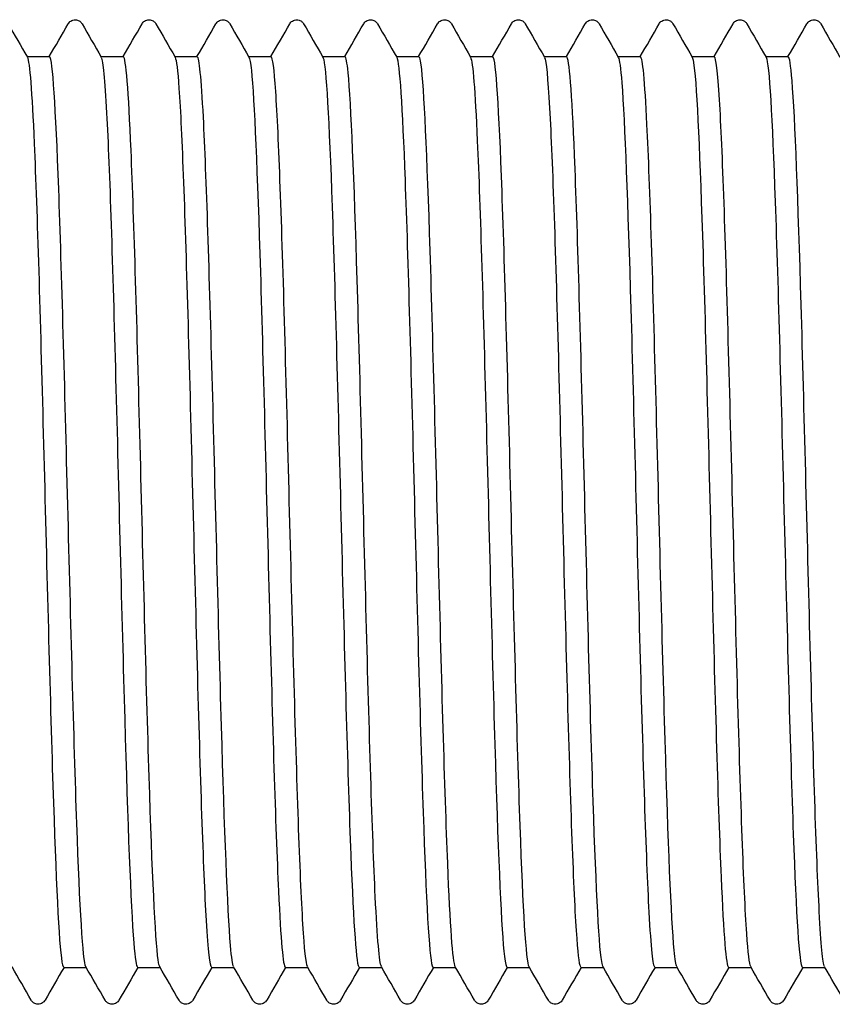
# Model space of a CAD drawing. Units: millimetres. Extents: x 10 to 410, y 10 to 584.
# Drawn here: x 204 to 207, y 116 to 120 of the extents above; entities that cross this region are included whole.
import ezdxf

# ---------------------------------------------------------------- set-up
doc = ezdxf.new("R2010")
doc.units = ezdxf.units.MM
doc.header["$LTSCALE"] = 2
doc.layers.add('Visible (ISO)', color=7, linetype='Continuous', lineweight=25)

msp = doc.modelspace()

# ---------------------------------------------------------------- linework, layer by layer
at = {"layer": 'Visible (ISO)'}
for p, q in [((203.8302, 119.6793), (203.9122, 119.6793)), ((204.1002, 119.6793), (204.1822, 119.6793)), ((204.3702, 119.6793), (204.4522, 119.6793)), ((204.6402, 119.6793), (204.7222, 119.6793)), ((204.9102, 119.6793), (204.9922, 119.6793)), ((205.1802, 119.6793), (205.2622, 119.6793)), ((205.4502, 119.6793), (205.5322, 119.6793)), ((205.7202, 119.6793), (205.8022, 119.6793)), ((205.9902, 119.6793), (206.0722, 119.6793)), ((206.2602, 119.6793), (206.3422, 119.6793)), ((206.5302, 119.6793), (206.6122, 119.6793)), ((203.9642, 116.3493), (204.0462, 116.3493)), ((204.2342, 116.3493), (204.3162, 116.3493)), ((204.5042, 116.3493), (204.5862, 116.3493)), ((204.7742, 116.3493), (204.8562, 116.3493)), ((205.0442, 116.3493), (205.1262, 116.3493)), ((205.3142, 116.3493), (205.3962, 116.3493)), ((205.5842, 116.3493), (205.6662, 116.3493)), ((205.8542, 116.3493), (205.9362, 116.3493)), ((206.1242, 116.3493), (206.2062, 116.3493)), ((206.3942, 116.3493), (206.4762, 116.3493)), ((206.6642, 116.3493), (206.7462, 116.3493))]:
    msp.add_line(p, q, dxfattribs=at)
for points, knots in [([(203.9805, 119.7993), (203.9815, 119.8009), (203.9827, 119.8028), (203.9872, 119.8078), (203.9915, 119.8113), (204.0003, 119.814), (204.0033, 119.8144), (204.0117, 119.8142), (204.0168, 119.8124), (204.0239, 119.8081), (204.0262, 119.8057), (204.0292, 119.8021), (204.0301, 119.8006), (204.0309, 119.7993)], [0, 0, 0, 0, 0.01580339, 0.01580339, 0.03637591, 0.03637591, 0.04565489, 0.04565489, 0.06179639, 0.06179639, 0.07736124, 0.07736124, 0.08991801, 0.08991801, 0.08991801, 0.08991801]), ([(204.2505, 119.7993), (204.2515, 119.8009), (204.2527, 119.8028), (204.2572, 119.8078), (204.2615, 119.8113), (204.2703, 119.814), (204.2733, 119.8144), (204.2817, 119.8142), (204.2868, 119.8124), (204.2939, 119.8081), (204.2962, 119.8057), (204.2992, 119.8021), (204.3001, 119.8006), (204.3009, 119.7993)], [0, 0, 0, 0, 0.01580339, 0.01580339, 0.03637591, 0.03637591, 0.04565489, 0.04565489, 0.06179639, 0.06179639, 0.07736124, 0.07736124, 0.08991801, 0.08991801, 0.08991801, 0.08991801]), ([(204.5205, 119.7993), (204.5215, 119.8009), (204.5227, 119.8028), (204.5272, 119.8078), (204.5315, 119.8113), (204.5403, 119.814), (204.5433, 119.8144), (204.5517, 119.8142), (204.5568, 119.8124), (204.5639, 119.8081), (204.5662, 119.8057), (204.5692, 119.8021), (204.5701, 119.8006), (204.5709, 119.7993)], [0, 0, 0, 0, 0.01580339, 0.01580339, 0.03637591, 0.03637591, 0.04565489, 0.04565489, 0.06179639, 0.06179639, 0.07736124, 0.07736124, 0.08991801, 0.08991801, 0.08991801, 0.08991801]), ([(204.7905, 119.7993), (204.7915, 119.8009), (204.7927, 119.8028), (204.7972, 119.8078), (204.8015, 119.8113), (204.8103, 119.814), (204.8133, 119.8144), (204.8217, 119.8142), (204.8268, 119.8124), (204.8339, 119.8081), (204.8362, 119.8057), (204.8392, 119.8021), (204.8401, 119.8006), (204.8409, 119.7993)], [0, 0, 0, 0, 0.01580339, 0.01580339, 0.03637591, 0.03637591, 0.04565489, 0.04565489, 0.06179639, 0.06179639, 0.07736124, 0.07736124, 0.08991801, 0.08991801, 0.08991801, 0.08991801]), ([(205.0605, 119.7993), (205.0615, 119.8009), (205.0627, 119.8028), (205.0672, 119.8078), (205.0715, 119.8113), (205.0803, 119.814), (205.0833, 119.8144), (205.0917, 119.8142), (205.0968, 119.8124), (205.1039, 119.8081), (205.1062, 119.8057), (205.1092, 119.8021), (205.1101, 119.8006), (205.1109, 119.7993)], [0, 0, 0, 0, 0.01580339, 0.01580339, 0.03637591, 0.03637591, 0.04565489, 0.04565489, 0.06179639, 0.06179639, 0.07736124, 0.07736124, 0.08991801, 0.08991801, 0.08991801, 0.08991801]), ([(205.3305, 119.7993), (205.3315, 119.8009), (205.3327, 119.8028), (205.3372, 119.8078), (205.3415, 119.8113), (205.3503, 119.814), (205.3533, 119.8144), (205.3617, 119.8142), (205.3668, 119.8124), (205.3739, 119.8081), (205.3762, 119.8057), (205.3792, 119.8021), (205.3801, 119.8006), (205.3809, 119.7993)], [0, 0, 0, 0, 0.01580339, 0.01580339, 0.03637591, 0.03637591, 0.04565489, 0.04565489, 0.06179639, 0.06179639, 0.07736124, 0.07736124, 0.08991801, 0.08991801, 0.08991801, 0.08991801]), ([(205.6005, 119.7993), (205.6015, 119.8009), (205.6027, 119.8028), (205.6072, 119.8078), (205.6115, 119.8113), (205.6203, 119.814), (205.6233, 119.8144), (205.6317, 119.8142), (205.6368, 119.8124), (205.6439, 119.8081), (205.6462, 119.8057), (205.6492, 119.8021), (205.6501, 119.8006), (205.6509, 119.7993)], [0, 0, 0, 0, 0.01580339, 0.01580339, 0.03637591, 0.03637591, 0.04565489, 0.04565489, 0.06179639, 0.06179639, 0.07736124, 0.07736124, 0.08991801, 0.08991801, 0.08991801, 0.08991801]), ([(205.8705, 119.7993), (205.8715, 119.8009), (205.8727, 119.8028), (205.8772, 119.8078), (205.8815, 119.8113), (205.8903, 119.814), (205.8933, 119.8144), (205.9017, 119.8142), (205.9068, 119.8124), (205.9139, 119.8081), (205.9162, 119.8057), (205.9192, 119.8021), (205.9201, 119.8006), (205.9209, 119.7993)], [0, 0, 0, 0, 0.01580339, 0.01580339, 0.03637591, 0.03637591, 0.04565489, 0.04565489, 0.06179639, 0.06179639, 0.07736124, 0.07736124, 0.08991801, 0.08991801, 0.08991801, 0.08991801]), ([(206.1405, 119.7993), (206.1415, 119.8009), (206.1427, 119.8028), (206.1472, 119.8078), (206.1515, 119.8113), (206.1603, 119.814), (206.1633, 119.8144), (206.1717, 119.8142), (206.1768, 119.8124), (206.1839, 119.8081), (206.1862, 119.8057), (206.1892, 119.8021), (206.1901, 119.8006), (206.1909, 119.7993)], [0, 0, 0, 0, 0.01580339, 0.01580339, 0.03637591, 0.03637591, 0.04565489, 0.04565489, 0.06179639, 0.06179639, 0.07736124, 0.07736124, 0.08991801, 0.08991801, 0.08991801, 0.08991801]), ([(206.4105, 119.7993), (206.4115, 119.8009), (206.4127, 119.8028), (206.4172, 119.8078), (206.4215, 119.8113), (206.4303, 119.814), (206.4333, 119.8144), (206.4417, 119.8142), (206.4468, 119.8124), (206.4539, 119.8081), (206.4562, 119.8057), (206.4592, 119.8021), (206.4601, 119.8006), (206.4609, 119.7993)], [0, 0, 0, 0, 0.01580339, 0.01580339, 0.03637591, 0.03637591, 0.04565489, 0.04565489, 0.06179639, 0.06179639, 0.07736124, 0.07736124, 0.08991801, 0.08991801, 0.08991801, 0.08991801]), ([(206.6805, 119.7993), (206.6815, 119.8009), (206.6827, 119.8028), (206.6872, 119.8078), (206.6915, 119.8113), (206.7003, 119.814), (206.7033, 119.8144), (206.7117, 119.8142), (206.7168, 119.8124), (206.7239, 119.8081), (206.7262, 119.8057), (206.7292, 119.8021), (206.7301, 119.8006), (206.7309, 119.7993)], [0, 0, 0, 0, 0.01580339, 0.01580339, 0.03637591, 0.03637591, 0.04565489, 0.04565489, 0.06179639, 0.06179639, 0.07736124, 0.07736124, 0.08991801, 0.08991801, 0.08991801, 0.08991801]), ([(203.8311, 119.6769), (203.8395, 119.6613), (203.8479, 119.5518), (203.8562, 119.3616), (203.8672, 119.1105), (203.8783, 118.7216), (203.8893, 118.3006), (203.9003, 117.8797), (203.9114, 117.4316), (203.9224, 117.0782), (203.9334, 116.7249), (203.9444, 116.4703), (203.9555, 116.3838), (203.9584, 116.3609), (203.9613, 116.3499), (203.9642, 116.3502)], [279.646419, 279.646419, 279.646419, 279.646419, 280.229818, 280.229818, 280.229818, 280.999742, 280.999742, 280.999742, 281.769629, 281.769629, 281.769629, 282.539479, 282.539479, 282.539479, 282.743339, 282.743339, 282.743339, 282.743339]), ([(204.0452, 116.351), (204.0452, 116.3511), (204.0451, 116.3512), (204.0451, 116.3513), (204.0341, 116.3722), (204.023, 116.5642), (204.012, 116.8754), (204.001, 117.1866), (203.99, 117.6134), (203.979, 118.0399), (203.9679, 118.4686), (203.9569, 118.8922), (203.9458, 119.1946), (203.9348, 119.4955), (203.9238, 119.673), (203.9128, 119.6792), (203.9126, 119.6793), (203.9124, 119.6793), (203.9122, 119.6793)], [-288.981852, -288.981852, -288.981852, -288.981852, -288.977668, -288.977668, -288.977668, -288.208988, -288.208988, -288.208988, -287.440341, -287.440341, -287.440341, -286.667855, -286.667855, -286.667855, -285.899273, -285.899273, -285.899273, -285.884931, -285.884931, -285.884931, -285.884931]), ([(204.1011, 119.6763), (204.1077, 119.6645), (204.1143, 119.5956), (204.1208, 119.4729), (204.1319, 119.2669), (204.1429, 118.9114), (204.1539, 118.503), (204.1649, 118.0947), (204.176, 117.6382), (204.187, 117.2577), (204.198, 116.8773), (204.209, 116.5771), (204.2201, 116.4389), (204.2248, 116.3797), (204.2295, 116.3505), (204.2342, 116.3508)], [285.929604, 285.929604, 285.929604, 285.929604, 286.388196, 286.388196, 286.388196, 287.157833, 287.157833, 287.157833, 287.927434, 287.927434, 287.927434, 288.696999, 288.696999, 288.696999, 289.026524, 289.026524, 289.026524, 289.026524]), ([(204.3152, 116.3515), (204.3133, 116.3546), (204.3113, 116.363), (204.3094, 116.3767), (204.2984, 116.4536), (204.2873, 116.6991), (204.2763, 117.0463), (204.2653, 117.3935), (204.2543, 117.8386), (204.2433, 118.2606), (204.2323, 118.6827), (204.2213, 119.0769), (204.2102, 119.3363), (204.2009, 119.5568), (204.1915, 119.6778), (204.1822, 119.679)], [-295.265037, -295.265037, -295.265037, -295.265037, -295.128301, -295.128301, -295.128301, -294.359355, -294.359355, -294.359355, -293.590443, -293.590443, -293.590443, -292.821564, -292.821564, -292.821564, -292.168117, -292.168117, -292.168117, -292.168117]), ([(204.3711, 119.6762), (204.3759, 119.6682), (204.3806, 119.6305), (204.3854, 119.5629), (204.3964, 119.406), (204.4074, 119.0902), (204.4184, 118.7012), (204.4295, 118.3123), (204.4405, 117.8546), (204.4515, 117.4527), (204.4625, 117.0508), (204.4735, 116.7091), (204.4846, 116.5205), (204.4911, 116.4084), (204.4977, 116.3512), (204.5042, 116.3507)], [292.212789, 292.212789, 292.212789, 292.212789, 292.544302, 292.544302, 292.544302, 293.313657, 293.313657, 293.313657, 294.082979, 294.082979, 294.082979, 294.852265, 294.852265, 294.852265, 295.309709, 295.309709, 295.309709, 295.309709]), ([(204.5852, 116.3522), (204.5814, 116.3585), (204.5776, 116.3841), (204.5738, 116.4296), (204.5627, 116.5606), (204.5517, 116.8543), (204.5407, 117.2311), (204.5297, 117.6078), (204.5187, 118.0632), (204.5077, 118.4735), (204.4966, 118.8838), (204.4856, 119.2445), (204.4746, 119.4574), (204.4671, 119.602), (204.4596, 119.6774), (204.4522, 119.6782)], [-301.548222, -301.548222, -301.548222, -301.548222, -301.281087, -301.281087, -301.281087, -300.511869, -300.511869, -300.511869, -299.742686, -299.742686, -299.742686, -298.973537, -298.973537, -298.973537, -298.451302, -298.451302, -298.451302, -298.451302]), ([(204.6411, 119.6768), (204.644, 119.6721), (204.6469, 119.6563), (204.6498, 119.6288), (204.6608, 119.5245), (204.6719, 119.2543), (204.6829, 118.8915), (204.6939, 118.5287), (204.7049, 118.0775), (204.7159, 117.6604), (204.7269, 117.2433), (204.738, 116.8652), (204.749, 116.6286), (204.7574, 116.4478), (204.7658, 116.3512), (204.7742, 116.3501)], [298.495975, 298.495975, 298.495975, 298.495975, 298.698182, 298.698182, 298.698182, 299.467263, 299.467263, 299.467263, 300.236311, 300.236311, 300.236311, 301.005324, 301.005324, 301.005324, 301.592895, 301.592895, 301.592895, 301.592895]), ([(204.8552, 116.3525), (204.8496, 116.3623), (204.8439, 116.4145), (204.8383, 116.5079), (204.8272, 116.6898), (204.8162, 117.0263), (204.8052, 117.4258), (204.7942, 117.8253), (204.7831, 118.2832), (204.7721, 118.6752), (204.7611, 119.0672), (204.7501, 119.3887), (204.7391, 119.5523), (204.7334, 119.6359), (204.7278, 119.6778), (204.7222, 119.6778)], [-307.831407, -307.831407, -307.831407, -307.831407, -307.436074, -307.436074, -307.436074, -306.666579, -306.666579, -306.666579, -305.897118, -305.897118, -305.897118, -305.127693, -305.127693, -305.127693, -304.734487, -304.734487, -304.734487, -304.734487]), ([(204.9111, 119.6775), (204.9122, 119.6759), (204.9132, 119.6728), (204.9142, 119.6683), (204.9252, 119.6191), (204.9362, 119.3998), (204.9472, 119.0698), (204.9582, 118.7398), (204.9692, 118.3029), (204.9803, 117.8776), (204.9913, 117.4524), (205.0023, 117.0437), (205.0133, 116.7624), (205.0236, 116.499), (205.0339, 116.3502), (205.0442, 116.3494)], [304.77916, 304.77916, 304.77916, 304.77916, 304.849886, 304.849886, 304.849886, 305.618698, 305.618698, 305.618698, 306.387477, 306.387477, 306.387477, 307.156223, 307.156223, 307.156223, 307.87608, 307.87608, 307.87608, 307.87608]), ([(205.1252, 116.3521), (205.1178, 116.3659), (205.1103, 116.4538), (205.1028, 116.6089), (205.0918, 116.838), (205.0808, 117.2111), (205.0698, 117.6265), (205.0587, 118.042), (205.0477, 118.4952), (205.0367, 118.8628), (205.0257, 119.2303), (205.0146, 119.5081), (205.0036, 119.6206), (204.9998, 119.6595), (204.996, 119.6785), (204.9922, 119.6781)], [-314.114593, -314.114593, -314.114593, -314.114593, -313.59331, -313.59331, -313.59331, -312.823531, -312.823531, -312.823531, -312.053788, -312.053788, -312.053788, -311.28408, -311.28408, -311.28408, -311.017673, -311.017673, -311.017673, -311.017673]), ([(205.1811, 119.6776), (205.1913, 119.6591), (205.2015, 119.4974), (205.2116, 119.2278), (205.2226, 118.9358), (205.2336, 118.5204), (205.2447, 118.0943), (205.2557, 117.6683), (205.2667, 117.2365), (205.2777, 116.9159), (205.2887, 116.5954), (205.2997, 116.3898), (205.3107, 116.3549), (205.3119, 116.3512), (205.313, 116.3494), (205.3142, 116.3495)], [311.062345, 311.062345, 311.062345, 311.062345, 311.77188, 311.77188, 311.77188, 312.540397, 312.540397, 312.540397, 313.308881, 313.308881, 313.308881, 314.077333, 314.077333, 314.077333, 314.159265, 314.159265, 314.159265, 314.159265]), ([(205.3952, 116.3514), (205.386, 116.3686), (205.3768, 116.5021), (205.3675, 116.7298), (205.3565, 117.0017), (205.3455, 117.4049), (205.3344, 117.8297), (205.3234, 118.2544), (205.3124, 118.6958), (205.3013, 119.0337), (205.2903, 119.3716), (205.2793, 119.6022), (205.2683, 119.6626), (205.2662, 119.6737), (205.2642, 119.6791), (205.2622, 119.6788)], [-320.397778, -320.397778, -320.397778, -320.397778, -319.752842, -319.752842, -319.752842, -318.982773, -318.982773, -318.982773, -318.212741, -318.212741, -318.212741, -317.442745, -317.442745, -317.442745, -317.300858, -317.300858, -317.300858, -317.300858]), ([(205.4511, 119.6768), (205.4594, 119.6615), (205.4676, 119.5556), (205.4758, 119.3711), (205.4868, 119.124), (205.4978, 118.7386), (205.5088, 118.3194), (205.5198, 117.9003), (205.5308, 117.4521), (205.5418, 117.0964), (205.5528, 116.7407), (205.5638, 116.4815), (205.5748, 116.389), (205.578, 116.3627), (205.5811, 116.3499), (205.5842, 116.3503)], [317.345531, 317.345531, 317.345531, 317.345531, 317.919112, 317.919112, 317.919112, 318.687372, 318.687372, 318.687372, 319.455601, 319.455601, 319.455601, 320.223798, 320.223798, 320.223798, 320.442451, 320.442451, 320.442451, 320.442451]), ([(205.6652, 116.351), (205.6543, 116.3701), (205.6433, 116.5591), (205.6323, 116.8674), (205.6213, 117.1774), (205.6102, 117.6043), (205.5992, 118.0318), (205.5882, 118.4593), (205.5771, 118.8826), (205.5661, 119.1863), (205.5551, 119.4899), (205.544, 119.6706), (205.533, 119.679), (205.5327, 119.6792), (205.5324, 119.6793), (205.5322, 119.6793)], [-326.680963, -326.680963, -326.680963, -326.680963, -325.914717, -325.914717, -325.914717, -325.144353, -325.144353, -325.144353, -324.374026, -324.374026, -324.374026, -323.603736, -323.603736, -323.603736, -323.584043, -323.584043, -323.584043, -323.584043]), ([(205.7211, 119.6762), (205.7274, 119.6651), (205.7336, 119.6027), (205.7399, 119.491), (205.7509, 119.294), (205.7619, 118.9463), (205.7729, 118.5421), (205.7839, 118.1378), (205.7949, 117.6816), (205.8059, 117.2969), (205.8169, 116.9123), (205.8279, 116.6036), (205.8389, 116.4545), (205.844, 116.3851), (205.8491, 116.3507), (205.8542, 116.3508)], [323.628716, 323.628716, 323.628716, 323.628716, 324.064314, 324.064314, 324.064314, 324.832323, 324.832323, 324.832323, 325.600302, 325.600302, 325.600302, 326.36825, 326.36825, 326.36825, 326.725636, 326.725636, 326.725636, 326.725636]), ([(205.9352, 116.3514), (205.9336, 116.354), (205.932, 116.3603), (205.9303, 116.3704), (205.9193, 116.4381), (205.9082, 116.6759), (205.8972, 117.0187), (205.8862, 117.3615), (205.8751, 117.8056), (205.8641, 118.2297), (205.853, 118.6538), (205.842, 119.0532), (205.831, 119.3189), (205.8214, 119.5501), (205.8118, 119.6779), (205.8022, 119.679)], [-332.964149, -332.964149, -332.964149, -332.964149, -332.849689, -332.849689, -332.849689, -332.078985, -332.078985, -332.078985, -331.308319, -331.308319, -331.308319, -330.537691, -330.537691, -330.537691, -329.867229, -329.867229, -329.867229, -329.867229]), ([(205.9911, 119.6763), (205.9954, 119.6693), (205.9996, 119.6386), (206.0038, 119.5838), (206.0148, 119.4416), (206.0258, 119.1389), (206.0368, 118.7576), (206.0478, 118.3763), (206.0588, 117.9208), (206.0698, 117.5143), (206.0808, 117.1079), (206.0918, 116.7552), (206.1028, 116.5516), (206.11, 116.4196), (206.1171, 116.3513), (206.1242, 116.3506)], [329.911901, 329.911901, 329.911901, 329.911901, 330.207532, 330.207532, 330.207532, 330.975297, 330.975297, 330.975297, 331.743032, 331.743032, 331.743032, 332.510736, 332.510736, 332.510736, 333.008821, 333.008821, 333.008821, 333.008821]), ([(206.2052, 116.3521), (206.2019, 116.3574), (206.1986, 116.3772), (206.1953, 116.412), (206.1843, 116.5284), (206.1732, 116.8102), (206.1622, 117.1806), (206.1512, 117.5509), (206.1401, 118.0056), (206.1291, 118.4206), (206.118, 118.8355), (206.107, 119.206), (206.0959, 119.4308), (206.088, 119.5923), (206.0801, 119.6773), (206.0722, 119.6783)], [-339.247334, -339.247334, -339.247334, -339.247334, -339.016705, -339.016705, -339.016705, -338.245693, -338.245693, -338.245693, -337.474719, -337.474719, -337.474719, -336.703785, -336.703785, -336.703785, -336.150414, -336.150414, -336.150414, -336.150414]), ([(206.2611, 119.6771), (206.2633, 119.6736), (206.2655, 119.6635), (206.2677, 119.6467), (206.2787, 119.5627), (206.2897, 119.3115), (206.3007, 118.9611), (206.3117, 118.6108), (206.3227, 118.1651), (206.3337, 117.7448), (206.3447, 117.3244), (206.3557, 116.9342), (206.3667, 116.6795), (206.3759, 116.467), (206.385, 116.351), (206.3942, 116.3498)], [336.195087, 336.195087, 336.195087, 336.195087, 336.348813, 336.348813, 336.348813, 337.116339, 337.116339, 337.116339, 337.883836, 337.883836, 337.883836, 338.651303, 338.651303, 338.651303, 339.292007, 339.292007, 339.292007, 339.292007]), ([(206.4752, 116.3525), (206.4703, 116.3608), (206.4654, 116.4012), (206.4604, 116.4737), (206.4494, 116.6361), (206.4383, 116.9574), (206.4273, 117.3499), (206.4163, 117.7424), (206.4052, 118.2016), (206.3942, 118.6021), (206.3831, 119.0026), (206.3721, 119.3398), (206.361, 119.5216), (206.3547, 119.6251), (206.3484, 119.6776), (206.3422, 119.6779)], [-345.530519, -345.530519, -345.530519, -345.530519, -345.186216, -345.186216, -345.186216, -344.414889, -344.414889, -344.414889, -343.643602, -343.643602, -343.643602, -342.872354, -342.872354, -342.872354, -342.433599, -342.433599, -342.433599, -342.433599]), ([(206.5311, 119.6777), (206.5313, 119.6774), (206.5314, 119.6772), (206.5316, 119.6768), (206.5426, 119.6536), (206.5535, 119.4598), (206.5645, 119.1479), (206.5755, 118.836), (206.5865, 118.4095), (206.5975, 117.9838), (206.6085, 117.558), (206.6195, 117.1378), (206.6305, 116.8368), (206.6415, 116.5357), (206.6525, 116.3573), (206.6634, 116.3496), (206.6637, 116.3494), (206.664, 116.3493), (206.6642, 116.3493)], [342.478272, 342.478272, 342.478272, 342.478272, 342.488203, 342.488203, 342.488203, 343.255496, 343.255496, 343.255496, 344.02276, 344.02276, 344.02276, 344.789996, 344.789996, 344.789996, 345.557204, 345.557204, 345.557204, 345.575192, 345.575192, 345.575192, 345.575192]), ([(206.7452, 116.3524), (206.7387, 116.3641), (206.7322, 116.432), (206.7257, 116.5532), (206.7146, 116.7586), (206.7036, 117.1146), (206.6925, 117.5238), (206.6815, 117.9331), (206.6704, 118.3909), (206.6594, 118.7722), (206.6483, 119.1535), (206.6372, 119.4539), (206.6262, 119.5913), (206.6215, 119.6495), (206.6168, 119.6781), (206.6122, 119.6779)], [-351.813705, -351.813705, -351.813705, -351.813705, -351.358271, -351.358271, -351.358271, -350.586623, -350.586623, -350.586623, -349.815016, -349.815016, -349.815016, -349.043449, -349.043449, -349.043449, -348.716785, -348.716785, -348.716785, -348.716785]), ([(203.8959, 116.2294), (203.8949, 116.2277), (203.8937, 116.2258), (203.8891, 116.2209), (203.8849, 116.2174), (203.8761, 116.2147), (203.873, 116.2143), (203.8647, 116.2145), (203.8596, 116.2163), (203.8525, 116.2206), (203.8502, 116.223), (203.8472, 116.2266), (203.8463, 116.2281), (203.8455, 116.2294)], [0, 0, 0, 0, 0.01580339, 0.01580339, 0.03637591, 0.03637591, 0.04565489, 0.04565489, 0.06179639, 0.06179639, 0.07736124, 0.07736124, 0.08991801, 0.08991801, 0.08991801, 0.08991801]), ([(204.1659, 116.2294), (204.1649, 116.2277), (204.1637, 116.2258), (204.1591, 116.2209), (204.1549, 116.2174), (204.1461, 116.2147), (204.143, 116.2143), (204.1347, 116.2145), (204.1296, 116.2163), (204.1225, 116.2206), (204.1202, 116.223), (204.1172, 116.2266), (204.1163, 116.2281), (204.1155, 116.2294)], [0, 0, 0, 0, 0.01580339, 0.01580339, 0.03637591, 0.03637591, 0.04565489, 0.04565489, 0.06179639, 0.06179639, 0.07736124, 0.07736124, 0.08991801, 0.08991801, 0.08991801, 0.08991801]), ([(204.4359, 116.2294), (204.4349, 116.2277), (204.4337, 116.2258), (204.4291, 116.2209), (204.4249, 116.2174), (204.4161, 116.2147), (204.413, 116.2143), (204.4047, 116.2145), (204.3996, 116.2163), (204.3925, 116.2206), (204.3902, 116.223), (204.3872, 116.2266), (204.3863, 116.2281), (204.3855, 116.2294)], [0, 0, 0, 0, 0.01580339, 0.01580339, 0.03637591, 0.03637591, 0.04565489, 0.04565489, 0.06179639, 0.06179639, 0.07736124, 0.07736124, 0.08991801, 0.08991801, 0.08991801, 0.08991801]), ([(204.7059, 116.2294), (204.7049, 116.2277), (204.7037, 116.2258), (204.6991, 116.2209), (204.6949, 116.2174), (204.6861, 116.2147), (204.683, 116.2143), (204.6747, 116.2145), (204.6696, 116.2163), (204.6625, 116.2206), (204.6602, 116.223), (204.6572, 116.2266), (204.6563, 116.2281), (204.6555, 116.2294)], [0, 0, 0, 0, 0.01580339, 0.01580339, 0.03637591, 0.03637591, 0.04565489, 0.04565489, 0.06179639, 0.06179639, 0.07736124, 0.07736124, 0.08991801, 0.08991801, 0.08991801, 0.08991801]), ([(204.9759, 116.2294), (204.9749, 116.2277), (204.9737, 116.2258), (204.9691, 116.2209), (204.9649, 116.2174), (204.9561, 116.2147), (204.953, 116.2143), (204.9447, 116.2145), (204.9396, 116.2163), (204.9325, 116.2206), (204.9302, 116.223), (204.9272, 116.2266), (204.9263, 116.2281), (204.9255, 116.2294)], [0, 0, 0, 0, 0.01580339, 0.01580339, 0.03637591, 0.03637591, 0.04565489, 0.04565489, 0.06179639, 0.06179639, 0.07736124, 0.07736124, 0.08991801, 0.08991801, 0.08991801, 0.08991801]), ([(205.2459, 116.2294), (205.2449, 116.2277), (205.2437, 116.2258), (205.2391, 116.2209), (205.2349, 116.2174), (205.2261, 116.2147), (205.223, 116.2143), (205.2147, 116.2145), (205.2096, 116.2163), (205.2025, 116.2206), (205.2002, 116.223), (205.1972, 116.2266), (205.1963, 116.2281), (205.1955, 116.2294)], [0, 0, 0, 0, 0.01580339, 0.01580339, 0.03637591, 0.03637591, 0.04565489, 0.04565489, 0.06179639, 0.06179639, 0.07736124, 0.07736124, 0.08991801, 0.08991801, 0.08991801, 0.08991801]), ([(205.5159, 116.2294), (205.5149, 116.2277), (205.5137, 116.2258), (205.5091, 116.2209), (205.5049, 116.2174), (205.4961, 116.2147), (205.493, 116.2143), (205.4847, 116.2145), (205.4796, 116.2163), (205.4725, 116.2206), (205.4702, 116.223), (205.4672, 116.2266), (205.4663, 116.2281), (205.4655, 116.2294)], [0, 0, 0, 0, 0.01580339, 0.01580339, 0.03637591, 0.03637591, 0.04565489, 0.04565489, 0.06179639, 0.06179639, 0.07736124, 0.07736124, 0.08991801, 0.08991801, 0.08991801, 0.08991801]), ([(205.7859, 116.2294), (205.7849, 116.2277), (205.7837, 116.2258), (205.7791, 116.2209), (205.7749, 116.2174), (205.7661, 116.2147), (205.763, 116.2143), (205.7547, 116.2145), (205.7496, 116.2163), (205.7425, 116.2206), (205.7402, 116.223), (205.7372, 116.2266), (205.7363, 116.2281), (205.7355, 116.2294)], [0, 0, 0, 0, 0.01580339, 0.01580339, 0.03637591, 0.03637591, 0.04565489, 0.04565489, 0.06179639, 0.06179639, 0.07736124, 0.07736124, 0.08991801, 0.08991801, 0.08991801, 0.08991801]), ([(206.0559, 116.2294), (206.0549, 116.2277), (206.0537, 116.2258), (206.0491, 116.2209), (206.0449, 116.2174), (206.0361, 116.2147), (206.033, 116.2143), (206.0247, 116.2145), (206.0196, 116.2163), (206.0125, 116.2206), (206.0102, 116.223), (206.0072, 116.2266), (206.0063, 116.2281), (206.0055, 116.2294)], [0, 0, 0, 0, 0.01580339, 0.01580339, 0.03637591, 0.03637591, 0.04565489, 0.04565489, 0.06179639, 0.06179639, 0.07736124, 0.07736124, 0.08991801, 0.08991801, 0.08991801, 0.08991801]), ([(206.3259, 116.2294), (206.3249, 116.2277), (206.3237, 116.2258), (206.3191, 116.2209), (206.3149, 116.2174), (206.3061, 116.2147), (206.303, 116.2143), (206.2947, 116.2145), (206.2896, 116.2163), (206.2825, 116.2206), (206.2802, 116.223), (206.2772, 116.2266), (206.2763, 116.2281), (206.2755, 116.2294)], [0, 0, 0, 0, 0.01580339, 0.01580339, 0.03637591, 0.03637591, 0.04565489, 0.04565489, 0.06179639, 0.06179639, 0.07736124, 0.07736124, 0.08991801, 0.08991801, 0.08991801, 0.08991801]), ([(206.5959, 116.2294), (206.5949, 116.2277), (206.5937, 116.2258), (206.5891, 116.2209), (206.5849, 116.2174), (206.5761, 116.2147), (206.573, 116.2143), (206.5647, 116.2145), (206.5596, 116.2163), (206.5525, 116.2206), (206.5502, 116.223), (206.5472, 116.2266), (206.5463, 116.2281), (206.5455, 116.2294)], [0, 0, 0, 0, 0.01580339, 0.01580339, 0.03637591, 0.03637591, 0.04565489, 0.04565489, 0.06179639, 0.06179639, 0.07736124, 0.07736124, 0.08991801, 0.08991801, 0.08991801, 0.08991801])]:
    msp.add_open_spline(points, degree=3, knots=knots, dxfattribs=at)
for points in [[(203.7609, 119.7993), (203.7843, 119.7587), (203.8077, 119.7182), (203.8311, 119.6777)], [(203.9112, 119.6793), (203.9343, 119.7193), (203.9574, 119.7593), (203.9805, 119.7993)], [(204.0309, 119.7993), (204.0543, 119.7587), (204.0777, 119.7182), (204.1011, 119.6777)], [(204.1812, 119.6793), (204.2043, 119.7193), (204.2274, 119.7593), (204.2505, 119.7993)], [(204.3009, 119.7993), (204.3243, 119.7587), (204.3477, 119.7182), (204.3711, 119.6777)], [(204.4512, 119.6793), (204.4743, 119.7193), (204.4974, 119.7593), (204.5205, 119.7993)], [(204.5709, 119.7993), (204.5943, 119.7587), (204.6177, 119.7182), (204.6411, 119.6777)], [(204.7212, 119.6793), (204.7443, 119.7193), (204.7674, 119.7593), (204.7905, 119.7993)], [(204.8409, 119.7993), (204.8643, 119.7587), (204.8877, 119.7182), (204.9111, 119.6777)], [(204.9912, 119.6793), (205.0143, 119.7193), (205.0374, 119.7593), (205.0605, 119.7993)], [(205.1109, 119.7993), (205.1343, 119.7587), (205.1577, 119.7182), (205.1811, 119.6777)], [(205.2612, 119.6793), (205.2843, 119.7193), (205.3074, 119.7593), (205.3305, 119.7993)], [(205.3809, 119.7993), (205.4043, 119.7587), (205.4277, 119.7182), (205.4511, 119.6777)], [(205.5312, 119.6793), (205.5543, 119.7193), (205.5774, 119.7593), (205.6005, 119.7993)], [(205.6509, 119.7993), (205.6743, 119.7587), (205.6977, 119.7182), (205.7211, 119.6777)], [(205.8012, 119.6793), (205.8243, 119.7193), (205.8474, 119.7593), (205.8705, 119.7993)], [(205.9209, 119.7993), (205.9443, 119.7587), (205.9677, 119.7182), (205.9911, 119.6777)], [(206.0712, 119.6793), (206.0943, 119.7193), (206.1174, 119.7593), (206.1405, 119.7993)], [(206.1909, 119.7993), (206.2143, 119.7587), (206.2377, 119.7182), (206.2611, 119.6777)], [(206.3412, 119.6793), (206.3643, 119.7193), (206.3874, 119.7593), (206.4105, 119.7993)], [(206.4609, 119.7993), (206.4843, 119.7587), (206.5077, 119.7182), (206.5311, 119.6777)], [(206.6112, 119.6793), (206.6343, 119.7193), (206.6574, 119.7593), (206.6805, 119.7993)], [(206.7309, 119.7993), (206.7543, 119.7587), (206.7777, 119.7182), (206.8011, 119.6777)], [(203.8455, 116.2294), (203.8221, 116.2699), (203.7987, 116.3105), (203.7752, 116.351)], [(203.9652, 116.3493), (203.9421, 116.3093), (203.919, 116.2694), (203.8959, 116.2294)], [(204.1155, 116.2294), (204.0921, 116.2699), (204.0687, 116.3105), (204.0452, 116.351)], [(204.2352, 116.3493), (204.2121, 116.3093), (204.189, 116.2694), (204.1659, 116.2294)], [(204.3855, 116.2294), (204.3621, 116.2699), (204.3387, 116.3105), (204.3152, 116.351)], [(204.5052, 116.3493), (204.4821, 116.3093), (204.459, 116.2694), (204.4359, 116.2294)], [(204.6555, 116.2294), (204.6321, 116.2699), (204.6087, 116.3105), (204.5852, 116.351)], [(204.7752, 116.3493), (204.7521, 116.3093), (204.729, 116.2694), (204.7059, 116.2294)], [(204.9255, 116.2294), (204.9021, 116.2699), (204.8787, 116.3105), (204.8552, 116.351)], [(205.0452, 116.3493), (205.0221, 116.3093), (204.999, 116.2694), (204.9759, 116.2294)], [(205.1955, 116.2294), (205.1721, 116.2699), (205.1487, 116.3105), (205.1252, 116.351)], [(205.3152, 116.3493), (205.2921, 116.3093), (205.269, 116.2694), (205.2459, 116.2294)], [(205.4655, 116.2294), (205.4421, 116.2699), (205.4187, 116.3105), (205.3952, 116.351)], [(205.5852, 116.3493), (205.5621, 116.3093), (205.539, 116.2694), (205.5159, 116.2294)], [(205.7355, 116.2294), (205.7121, 116.2699), (205.6887, 116.3105), (205.6652, 116.351)], [(205.8552, 116.3493), (205.8321, 116.3093), (205.809, 116.2694), (205.7859, 116.2294)], [(206.0055, 116.2294), (205.9821, 116.2699), (205.9587, 116.3105), (205.9352, 116.351)], [(206.1252, 116.3493), (206.1021, 116.3093), (206.079, 116.2694), (206.0559, 116.2294)], [(206.2755, 116.2294), (206.2521, 116.2699), (206.2287, 116.3105), (206.2052, 116.351)], [(206.3952, 116.3493), (206.3721, 116.3093), (206.349, 116.2694), (206.3259, 116.2294)], [(206.5455, 116.2294), (206.5221, 116.2699), (206.4987, 116.3105), (206.4752, 116.351)], [(206.6652, 116.3493), (206.6421, 116.3093), (206.619, 116.2694), (206.5959, 116.2294)], [(206.8155, 116.2294), (206.7921, 116.2699), (206.7687, 116.3105), (206.7452, 116.351)]]:
    msp.add_open_spline(points, degree=3, dxfattribs=at)

doc.saveas('drawing.dxf')
